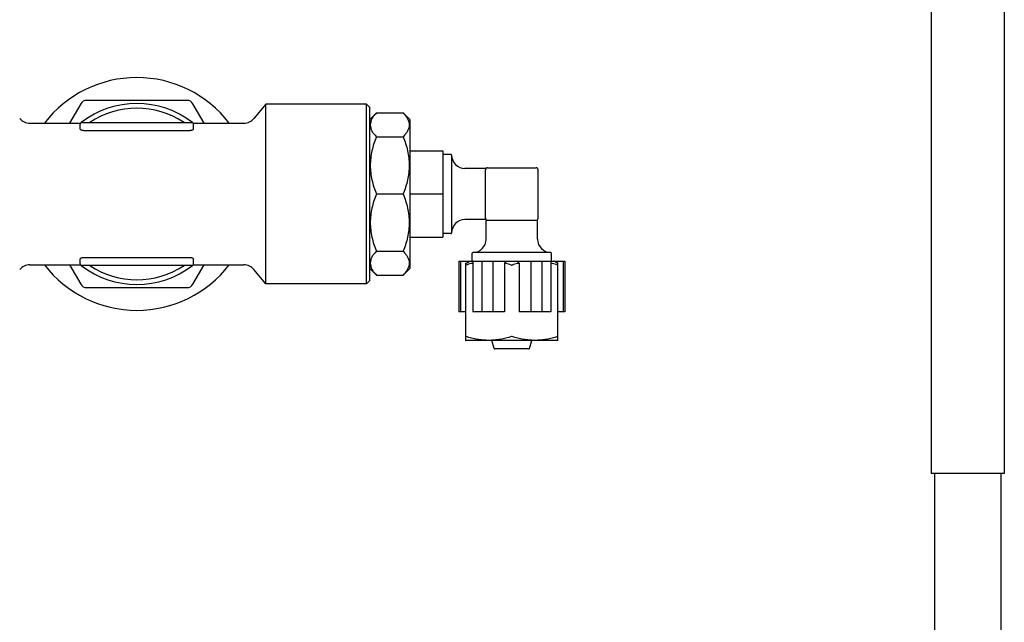
# Model space of a CAD drawing. Units: millimetres. Extents: x 18687 to 23553, y 1675 to 8407.
# Drawn here: x 19301 to 19449, y 6118 to 6208 of the extents above; entities that cross this region are included whole.
import ezdxf

# ---------------------------------------------------------------- set-up
doc = ezdxf.new("R2010")
doc.units = ezdxf.units.MM
doc.styles.add('ARIAL', font='arial.ttf')
doc.dimstyles.new('Diseño_PlanosFabricacion', dxfattribs={"dimtxt": 40, "dimasz": 45, "dimexe": 10, "dimexo": 10, "dimgap": 10, "dimtad": 1, "dimtih": 1, "dimtoh": 1, "dimdec": 0, "dimzin": 1, "dimdsep": 46, "dimtxsty": 'ARIAL', "dimcen": 15, "dimadec": 0, "dimazin": 0, "dimtp": 0.05, "dimtm": 0.05, "dimtfac": 1, "dimtdec": 0, "dimtofl": 0, "dimtmove": 0, "dimatfit": 3, "dimfxl": 0, "dimtolj": 1, "dimarcsym": 0})

# ---------------------------------------------------------------- blocks, each defined once
blk = doc.blocks.new('*D9')
at = {"color": 0, "lineweight": -2}
for p, q in [((19292.32, 7025.84), (19011.26, 7025.84)), ((19021.26, 6980.84), (19021.26, 6470.24)), ((19021.26, 5915.79), (19021.26, 6409.4)), ((19413.67, 5870.79), (19011.26, 5870.79))]:
    blk.add_line(p, q, dxfattribs=at)
at = {"color": 0}
for points in [[(19013.76, 6980.84), (19028.76, 6980.84), (19021.26, 7025.84)], [(19013.76, 5915.79), (19028.76, 5915.79), (19021.26, 5870.79)]]:
    blk.add_solid(points, dxfattribs=at)
at = {"layer": 'Defpoints', "color": 0}
for p in [(19021.26, 7025.84), (19302.32, 7025.84), (19423.67, 5870.79)]:
    blk.add_point(p, dxfattribs=at)
at = {"color": 0, "insert": (19021.26, 6439.82), "char_height": 40, "attachment_point": 5, "style": 'ARIAL'}
blk.add_mtext('\\A1;1155 mm', dxfattribs=at)
blk = doc.blocks.new('A$C665441AB')
for p, q in [((329.5, 397.5), (329.5, 269.5)), ((340.5, 397.5), (340.5, 269.5)), ((217.7, 325.57), (202.6, 325.57)), ((201.74, 325.07), (200.05, 322.15)), ((220.25, 322.15), (218.56, 325.07)), ((229.54, 325), (227.75, 322.86)), ((229.54, 298), (229.54, 325)), ((244.65, 325), (229.54, 325)), ((244.65, 298), (244.65, 325)), ((245.15, 324.5), (244.65, 325)), ((245.15, 298.5), (245.15, 324.5)), ((246.15, 323.68), (245.15, 322.68)), ((246.15, 323.68), (250.15, 323.68)), ((251.15, 322.68), (250.15, 323.68)), ((251.15, 322.68), (251.15, 300.32)), ((194.08, 322.15), (201.69, 322.15)), ((201.65, 321.27), (201.65, 322)), ((201.9, 322.25), (218.4, 322.25)), ((218.61, 322.15), (226.22, 322.15)), ((218.65, 321.27), (218.65, 322)), ((202.15, 321.03), (218.15, 321.03)), ((246.15, 320.11), (250.15, 320.11)), ((251.15, 318), (256.15, 318)), ((256.15, 318), (256.15, 305)), ((257.35, 317.45), (256.25, 317.45)), ((257.45, 317.35), (257.45, 305.65)), ((262.63, 315.35), (259.45, 315.35)), ((262.55, 307.85), (262.55, 315.15)), ((262.85, 315.45), (270.15, 315.45)), ((270.45, 307.85), (270.45, 315.15)), ((246.15, 311.5), (250.15, 311.5)), ((251.15, 311.5), (256.15, 311.5)), ((262.63, 307.65), (259.45, 307.65)), ((262.65, 304.7), (262.65, 307.63)), ((262.85, 307.55), (270.15, 307.55)), ((270.35, 304.7), (270.35, 307.63)), ((251.15, 305), (256.15, 305)), ((257.35, 305.55), (256.25, 305.55)), ((202.15, 301.97), (218.15, 301.97)), ((246.15, 302.89), (250.15, 302.89)), ((260.55, 301.5), (260.55, 302.6)), ((272.35, 302.7), (260.65, 302.7)), ((272.45, 301.5), (272.45, 302.6)), ((194.08, 300.85), (201.69, 300.85)), ((200.05, 300.85), (201.74, 297.93)), ((201.65, 301), (201.65, 301.73)), ((218.4, 300.75), (201.9, 300.75)), ((218.56, 297.93), (220.25, 300.85)), ((218.61, 300.85), (226.22, 300.85)), ((218.65, 301), (218.65, 301.73)), ((258.54, 301.4), (258.54, 293.8)), ((258.54, 301.4), (274.46, 301.4)), ((258.8, 301.4), (258.8, 293.8)), ((259.57, 289.5), (259.57, 301.1)), ((260.62, 301.4), (260.62, 293.8)), ((262.01, 301.4), (262.01, 293.8)), ((263.66, 301.4), (263.66, 293.8)), ((265.42, 301.1), (265.42, 293.8)), ((267.58, 301.1), (267.58, 293.8)), ((269.34, 301.4), (269.34, 293.8)), ((270.99, 301.4), (270.99, 293.8)), ((272.38, 301.4), (272.38, 293.8)), ((273.43, 289.5), (273.43, 301.1)), ((274.2, 301.4), (274.2, 293.8)), ((274.46, 301.4), (274.46, 293.8)), ((229.54, 298), (227.75, 300.14)), ((246.15, 299.32), (245.15, 300.32)), ((246.15, 299.32), (250.15, 299.32)), ((251.15, 300.32), (250.15, 299.32)), ((202.6, 297.43), (217.7, 297.43)), ((244.65, 298), (229.54, 298)), ((245.15, 298.5), (244.65, 298)), ((259.57, 293.8), (258.54, 293.8)), ((265.42, 293.8), (260.62, 293.8)), ((272.38, 293.8), (267.58, 293.8)), ((274.46, 293.8), (273.43, 293.8)), ((259.56, 289.5), (259.6, 289.48)), ((273.4, 289.48), (259.6, 289.48)), ((263.86, 288.27), (263.51, 289.48)), ((269.14, 288.27), (269.49, 289.48)), ((273.44, 289.5), (273.4, 289.48)), ((269.04, 288.2), (263.96, 288.2)), ((340.5, 269.5), (329.5, 269.5)), ((330, 269.5), (330, 231.5)), ((340, 269.5), (340, 231.5))]:
    blk.add_line(p, q)
for centre, radius, start, end in [((210.15, 311.5), 17.5, 37.5434, 142.4566), ((202.6, 324.57), 1, 90, 150), ((217.7, 324.57), 1, 30, 90), ((210.15, 311.5), 13.6, 52.1352, 127.8648), ((210.15, 311.5), 12.88, 56.6131, 123.3869), ((194.08, 324.15), 2, 220.0001, 270), ((226.22, 324.15), 2, 270, 319.9999), ((201.9, 322), 0.25, 90, 180), ((218.4, 322), 0.25, 0, 90), ((256.25, 317.35), 0.1, 90, 180), ((257.35, 317.35), 0.1, 0, 90), ((259.45, 317.35), 2, 180, 270), ((262.85, 315.15), 0.3, 90, 180), ((270.15, 315.15), 0.3, 0, 90), ((262.85, 307.85), 0.3, 180, 270), ((270.15, 307.85), 0.3, 270, 0), ((259.45, 305.65), 2, 90, 180), ((256.25, 305.65), 0.1, 180, 270), ((257.35, 305.65), 0.1, 270, 0), ((260.65, 304.7), 2, 270, 0), ((272.35, 304.7), 2, 180, 270), ((260.65, 302.6), 0.1, 90, 180), ((272.35, 302.6), 0.1, 0, 90), ((194.08, 298.85), 2, 90, 139.9999), ((210.15, 311.5), 17.5, 217.5434, 322.4566), ((201.9, 301), 0.25, 180, 270), ((210.15, 311.5), 13.6, 232.1352, 307.8648), ((210.15, 311.5), 12.88, 236.6131, 303.3869), ((218.4, 301), 0.25, 270, 0), ((226.22, 298.85), 2, 40.0001, 90), ((256.67, 307.49), 7.02, 294.446, 299.8464), ((260.65, 301.5), 0.1, 180, 270), ((272.35, 301.5), 0.1, 270, 0), ((202.6, 298.43), 1, 210, 270), ((217.7, 298.43), 1, 270, 330), ((263.96, 288.3), 0.1, 196.2202, 270.0001), ((269.04, 288.3), 0.1, 269.9999, 343.7798)]:
    blk.add_arc(centre, radius, start, end)
for points, knots in [([(246.15, 323.68), (246.01, 323.54), (245.76, 323.27), (245.46, 322.82), (245.27, 322.36), (245.2, 321.89), (245.27, 321.42), (245.46, 320.96), (245.76, 320.52), (246.01, 320.25), (246.15, 320.11)], [0, 0, 0, 0, 0.140756, 0.269754, 0.388158, 0.5, 0.611842, 0.730246, 0.859244, 1, 1, 1, 1]), ([(250.15, 323.68), (250.29, 323.54), (250.54, 323.27), (250.84, 322.82), (251.03, 322.36), (251.1, 321.89), (251.03, 321.42), (250.84, 320.96), (250.54, 320.52), (250.29, 320.25), (250.15, 320.11)], [0, 0, 0, 0, 0.140756, 0.269754, 0.388158, 0.5, 0.611842, 0.730246, 0.859244, 1, 1, 1, 1]), ([(202.15, 321.03), (202.08, 321.03), (201.99, 321.04), (201.87, 321.07), (201.75, 321.12), (201.65, 321.2), (201.65, 321.27)], [0, 0, 0, 0, 0.34472, 0.500544, 0.639257, 1, 1, 1, 1]), ([(218.65, 321.27), (218.65, 321.2), (218.55, 321.12), (218.43, 321.07), (218.31, 321.04), (218.22, 321.03), (218.15, 321.03)], [0, 0, 0, 0, 0.360749, 0.49946, 0.655281, 1, 1, 1, 1]), ([(246.15, 320.11), (245.87, 319.43), (245.52, 318.37), (245.27, 316.91), (245.2, 315.81), (245.27, 314.7), (245.52, 313.24), (245.87, 312.18), (246.15, 311.5)], [0, 0, 0, 0, 0.250625, 0.375426, 0.5, 0.624574, 0.749375, 1, 1, 1, 1]), ([(250.15, 320.11), (250.43, 319.43), (250.79, 318.37), (251.03, 316.91), (251.1, 315.81), (251.03, 314.7), (250.79, 313.24), (250.43, 312.18), (250.15, 311.5)], [0, 0, 0, 0, 0.250625, 0.375426, 0.5, 0.624574, 0.749375, 1, 1, 1, 1]), ([(246.15, 311.5), (245.87, 310.82), (245.52, 309.76), (245.27, 308.3), (245.2, 307.19), (245.27, 306.09), (245.52, 304.63), (245.87, 303.57), (246.15, 302.89)], [0, 0, 0, 0, 0.250625, 0.375426, 0.5, 0.624574, 0.749375, 1, 1, 1, 1]), ([(250.15, 311.5), (250.43, 310.82), (250.79, 309.76), (251.03, 308.3), (251.1, 307.19), (251.03, 306.09), (250.79, 304.63), (250.43, 303.57), (250.15, 302.89)], [0, 0, 0, 0, 0.250625, 0.375426, 0.5, 0.624574, 0.749375, 1, 1, 1, 1]), ([(201.65, 301.73), (201.65, 301.8), (201.75, 301.88), (201.87, 301.93), (201.99, 301.96), (202.08, 301.97), (202.15, 301.97)], [0, 0, 0, 0, 0.360743, 0.499456, 0.65528, 1, 1, 1, 1]), ([(218.15, 301.97), (218.22, 301.97), (218.31, 301.96), (218.43, 301.93), (218.55, 301.88), (218.65, 301.8), (218.65, 301.73)], [0, 0, 0, 0, 0.344719, 0.50054, 0.639251, 1, 1, 1, 1]), ([(246.15, 302.89), (246.01, 302.75), (245.76, 302.48), (245.46, 302.04), (245.27, 301.58), (245.2, 301.11), (245.27, 300.64), (245.46, 300.18), (245.76, 299.73), (246.01, 299.46), (246.15, 299.32)], [0, 0, 0, 0, 0.140756, 0.269754, 0.388158, 0.5, 0.611842, 0.730246, 0.859244, 1, 1, 1, 1]), ([(250.15, 302.89), (250.29, 302.75), (250.54, 302.48), (250.84, 302.04), (251.03, 301.58), (251.1, 301.11), (251.03, 300.64), (250.84, 300.18), (250.54, 299.73), (250.29, 299.46), (250.15, 299.32)], [0, 0, 0, 0, 0.140756, 0.269754, 0.388158, 0.5, 0.611842, 0.730246, 0.859244, 1, 1, 1, 1]), ([(259.57, 300.82), (259.57, 300.81), (259.57, 300.81), (259.58, 300.81), (259.58, 300.81), (259.59, 300.81), (259.6, 300.81), (259.62, 300.81), (259.62, 300.82)], [0, 0, 0, 0, 0.058579, 0.121137, 0.202797, 0.310891, 0.609093, 1, 1, 1, 1]), ([(260.62, 301.09), (260.53, 301.07), (260.2, 300.99), (259.87, 300.89), (259.62, 300.82)], [0, 0, 0, 0, 0.249587, 1, 1, 1, 1]), ([(265.69, 301.4), (265.67, 301.34), (265.61, 301.26), (265.51, 301.16), (265.45, 301.12), (265.42, 301.1)], [0, 0, 0, 0, 0.446854, 0.708955, 1, 1, 1, 1]), ([(266.45, 300.82), (266.36, 300.84), (266.02, 300.95), (265.68, 301.04), (265.42, 301.1)], [0, 0, 0, 0, 0.250465, 1, 1, 1, 1]), ([(267.58, 301.1), (267.5, 301.08), (267.15, 300.99), (266.81, 300.9), (266.55, 300.82)], [0, 0, 0, 0, 0.24957, 1, 1, 1, 1]), ([(267.58, 301.1), (267.55, 301.12), (267.49, 301.16), (267.39, 301.26), (267.33, 301.34), (267.31, 301.4)], [0, 0, 0, 0, 0.291041, 0.553133, 1, 1, 1, 1]), ([(273.38, 300.82), (273.3, 300.84), (272.97, 300.94), (272.63, 301.03), (272.38, 301.09)], [0, 0, 0, 0, 0.250445, 1, 1, 1, 1]), ([(273.43, 301.1), (273.38, 301.12), (273.18, 301.21), (272.98, 301.32), (272.84, 301.4)], [0, 0, 0, 0, 0.249593, 1, 1, 1, 1]), ([(273.38, 300.82), (273.38, 300.81), (273.4, 300.81), (273.41, 300.81), (273.42, 300.81), (273.42, 300.81), (273.43, 300.81), (273.43, 300.81), (273.43, 300.82)], [0, 0, 0, 0, 0.390907, 0.689109, 0.797203, 0.878863, 0.941421, 1, 1, 1, 1]), ([(259.62, 290.06), (259.62, 290.07), (259.6, 290.07), (259.59, 290.07), (259.58, 290.07), (259.58, 290.07), (259.57, 290.07), (259.57, 290.07), (259.57, 290.06)], [0, 0, 0, 0, 0.390907, 0.689109, 0.797203, 0.878863, 0.941421, 1, 1, 1, 1]), ([(266.45, 290.06), (265.9, 289.89), (265.05, 289.68), (263.9, 289.52), (263.04, 289.48), (262.17, 289.52), (261.02, 289.68), (260.18, 289.89), (259.62, 290.06)], [0, 0, 0, 0, 0.250702, 0.37547, 0.5, 0.62453, 0.749298, 1, 1, 1, 1]), ([(266.5, 290.07), (266.5, 290.07), (266.48, 290.07), (266.46, 290.07), (266.45, 290.06)], [0, 0, 0, 0, 0.260947, 1, 1, 1, 1]), ([(266.55, 290.06), (266.55, 290.07), (266.53, 290.07), (266.51, 290.07), (266.5, 290.07)], [0, 0, 0, 0, 0.23598, 1, 1, 1, 1]), ([(273.38, 290.06), (272.82, 289.89), (271.98, 289.68), (270.83, 289.52), (269.96, 289.48), (269.1, 289.52), (267.95, 289.68), (267.1, 289.89), (266.55, 290.06)], [0, 0, 0, 0, 0.250702, 0.37547, 0.5, 0.62453, 0.749298, 1, 1, 1, 1]), ([(273.43, 290.06), (273.43, 290.07), (273.43, 290.07), (273.42, 290.07), (273.42, 290.07), (273.41, 290.07), (273.4, 290.07), (273.38, 290.07), (273.38, 290.06)], [0, 0, 0, 0, 0.058579, 0.121137, 0.202797, 0.310891, 0.609093, 1, 1, 1, 1])]:
    blk.add_open_spline(points, degree=3, knots=knots)
blk.add_open_spline([(266.45, 300.82), (266.47, 300.81), (266.5, 300.81), (266.53, 300.81), (266.55, 300.82)], degree=3)

msp = doc.modelspace()

# ---------------------------------------------------------------- block references
msp.add_blockref('A$C665441AB', (19108.67, 5870.79))

# ---------------------------------------------------------------- dimensions: what is measured, and where the dimension line sits
at = {"color": 7}
dim = msp.add_linear_dim(base=(19021.26, 7025.84), p1=(19423.67, 5870.79), p2=(19302.32, 7025.84), angle=90, dimstyle='Diseño_PlanosFabricacion', override={"dimpost": ' mm'}, dxfattribs=at)
dim.commit()
dim.dimension.update_dxf_attribs({"geometry": '*D9', "text_midpoint": (19021.26, 6439.82), "dimtype": 160})

doc.saveas('drawing.dxf')
